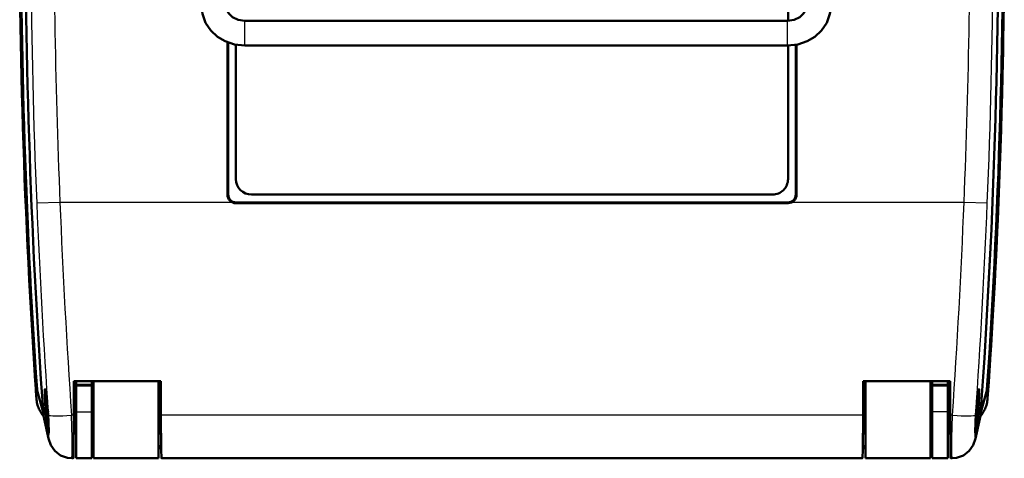
# Model space of a CAD drawing. Extents: x 0 to 420, y 0 to 297.
# Drawn here: x 210 to 274, y 112 to 140 of the extents above; entities that cross this region are included whole.
import ezdxf

# ---------------------------------------------------------------- set-up
doc = ezdxf.new("R2010")
doc.units = 0
doc.linetypes.add('DASHDOT', pattern=[18.5, 12, -3, 0.5, -3])

msp = doc.modelspace()

# ---------------------------------------------------------------- linework, layer by layer
at = {"color": 7, "lineweight": 50}
for p, q in [((259.727844, 178.432465), (259.727844, 140.036209)), ((242.19754, 140.035767), (224.703583, 140.035767)), ((242.19754, 140.035767), (259.691498, 140.035767)), ((223.574951, 138.651321), (223.574951, 128.832474)), ((223.627853, 138.630768), (223.627853, 128.832474)), ((224.127853, 137.732468), (224.127853, 138.490082)), ((242.19754, 138.43576), (224.703583, 138.43576)), ((242.19754, 138.43576), (259.691498, 138.43576)), ((259.727844, 138.435974), (259.727844, 137.732468)), ((260.227844, 138.482849), (260.227844, 128.832474)), ((260.280762, 138.492676), (260.280762, 128.832474)), ((224.127853, 137.732468), (224.127853, 137.651794)), ((224.127853, 129.832474), (224.127853, 137.651794)), ((259.727844, 137.651794), (259.727844, 137.732468)), ((259.727844, 137.651794), (259.727844, 129.832474)), ((224.127853, 128.332474), (259.727844, 128.332474)), ((224.127853, 128.279572), (259.727844, 128.279572)), ((258.727844, 128.832474), (225.127853, 128.832474)), ((211.187912, 116.752792), (211.181015, 116.801743)), ((211.187912, 116.752792), (211.302383, 116.224426)), ((211.295471, 116.27314), (211.302383, 116.224426)), ((211.302383, 116.224426), (211.306244, 116.208458)), ((211.704544, 114.722015), (211.306244, 116.208458)), ((213.82785, 116.232475), (213.677841, 116.232475)), ((213.677856, 116.798767), (213.677856, 114.610558)), ((213.677856, 116.798767), (219.277847, 116.798767)), ((213.82785, 116.567932), (213.82785, 116.798767)), ((213.82785, 116.567932), (213.82785, 116.532471)), ((214.82785, 116.567932), (213.82785, 116.567932)), ((213.82785, 114.832474), (213.82785, 116.532471)), ((213.82785, 116.532471), (214.82785, 116.532471)), ((214.927856, 116.556969), (214.827728, 116.553253)), ((214.82785, 116.567932), (214.82785, 116.798767)), ((214.82785, 116.567932), (214.82785, 116.532471)), ((214.82785, 114.832474), (214.82785, 116.532471)), ((214.927856, 116.232475), (214.82785, 116.232475)), ((214.927856, 116.798767), (214.927856, 111.832474)), ((219.276917, 116.70504), (219.126862, 116.700363)), ((219.127853, 111.832474), (219.127853, 116.798767)), ((219.277847, 116.232475), (219.127853, 116.232475)), ((219.277847, 116.798767), (219.277847, 114.610558)), ((264.57785, 116.798767), (264.57785, 114.610558)), ((264.57785, 116.798767), (270.177856, 116.798767)), ((264.727844, 116.232475), (264.57785, 116.232475)), ((264.727844, 116.700394), (264.578766, 116.70504)), ((264.727844, 111.832474), (264.727844, 116.798767)), ((268.927856, 116.798767), (268.927856, 111.832474)), ((269.027832, 116.232475), (268.927856, 116.232475)), ((269.027954, 116.553253), (268.927948, 116.556961)), ((269.027832, 116.567932), (269.027832, 116.798767)), ((269.027832, 116.532471), (269.027832, 116.567932)), ((269.027832, 116.567932), (270.027832, 116.567932)), ((269.027832, 116.532471), (269.027832, 114.832474)), ((269.027832, 116.532471), (270.027832, 116.532471)), ((270.027832, 116.567932), (270.027832, 116.798767)), ((270.027832, 116.532471), (270.027832, 116.567932)), ((270.027832, 116.532471), (270.027832, 114.832474)), ((270.177856, 116.232475), (270.027832, 116.232475)), ((270.177856, 116.798767), (270.177856, 114.610558)), ((272.151154, 114.722015), (272.549438, 116.208458)), ((272.553314, 116.224426), (272.549438, 116.208458)), ((272.667786, 116.752792), (272.553314, 116.224426)), ((272.560211, 116.27314), (272.553314, 116.224426)), ((272.667786, 116.752792), (272.674683, 116.801743)), ((211.275879, 115.519272), (211.290909, 115.434433)), ((211.290909, 115.434433), (211.309601, 115.350189)), ((211.309601, 115.350189), (211.331909, 115.266792)), ((211.331909, 115.266792), (211.357788, 115.184486)), ((211.357788, 115.184486), (211.387207, 115.1035)), ((211.387207, 115.1035), (211.420044, 115.024063)), ((211.420044, 115.024063), (211.456238, 114.946396)), ((211.456238, 114.946396), (211.495789, 114.870453)), ((272.399475, 114.946396), (272.359894, 114.870453)), ((272.435669, 115.024063), (272.399475, 114.946396)), ((272.468506, 115.1035), (272.435669, 115.024063)), ((272.497894, 115.184486), (272.468506, 115.1035)), ((272.523804, 115.266792), (272.497894, 115.184486)), ((272.546112, 115.350189), (272.523804, 115.266792)), ((272.564789, 115.434433), (272.546112, 115.350189)), ((272.579834, 115.519272), (272.564789, 115.434433)), ((211.495789, 114.870453), (211.538864, 114.796066)), ((211.538864, 114.796066), (211.585358, 114.723518)), ((211.585358, 114.723518), (211.635178, 114.653053)), ((211.635178, 114.653053), (211.688202, 114.58493)), ((211.688202, 114.58493), (211.726791, 114.539185)), ((212.03949, 113.101784), (211.719482, 114.573044)), ((212.027847, 114.38839), (212.027847, 113.932472)), ((213.82785, 114.832474), (213.82785, 111.832474)), ((214.82785, 114.832474), (214.82785, 111.832474)), ((269.027832, 114.832474), (269.027832, 111.832474)), ((270.027832, 114.832474), (270.027832, 111.832474)), ((271.816223, 113.101784), (272.13623, 114.57309)), ((271.82785, 114.38839), (271.82785, 113.932472)), ((272.16748, 114.58493), (272.128906, 114.539185)), ((272.22052, 114.653053), (272.16748, 114.58493)), ((272.270355, 114.723518), (272.22052, 114.653053)), ((272.316833, 114.796066), (272.270355, 114.723518)), ((272.359894, 114.870453), (272.316833, 114.796066)), ((213.82785, 113.432472), (213.673538, 113.432472)), ((214.927856, 113.432472), (214.82785, 113.432472)), ((219.282166, 113.432472), (219.127853, 113.432472)), ((264.727844, 113.432472), (264.573547, 113.432472)), ((269.027832, 113.432472), (268.927856, 113.432472)), ((270.182159, 113.432472), (270.027832, 113.432472)), ((214.927856, 112.607613), (214.82785, 112.607613)), ((214.927856, 112.477074), (214.82785, 112.477074)), ((219.29216, 112.607613), (219.127853, 112.607613)), ((219.127853, 112.477074), (219.294662, 112.477074)), ((264.561035, 112.477074), (264.727844, 112.477074)), ((264.727844, 112.607613), (264.563538, 112.607613)), ((269.027832, 112.607613), (268.927856, 112.607613)), ((269.027832, 112.477074), (268.927856, 112.477074)), ((213.629593, 111.832474), (213.538437, 111.832474)), ((214.82785, 111.832474), (213.82785, 111.832474)), ((219.127853, 111.832474), (214.927856, 111.832474)), ((264.529602, 111.832474), (219.326111, 111.832474)), ((268.927856, 111.832474), (264.727844, 111.832474)), ((270.027832, 111.832474), (269.027832, 111.832474)), ((270.317261, 111.832474), (270.226105, 111.832474))]:
    msp.add_line(p, q, dxfattribs=at)
at = {"color": 7, "lineweight": 25}
for p, q in [((224.703583, 138.778351), (224.703583, 140.035767)), ((259.691498, 138.778351), (259.691498, 140.035767)), ((224.703583, 138.43576), (224.703583, 138.778351)), ((259.691498, 138.43576), (259.691498, 138.778351)), ((212.771011, 128.332474), (211.274338, 128.270584)), ((223.891846, 128.332474), (212.771011, 128.332474)), ((223.574951, 128.832474), (223.627853, 128.832474)), ((224.127853, 128.279572), (224.127853, 128.332474)), ((259.727844, 128.279572), (259.727844, 128.332474)), ((271.084686, 128.332474), (259.963837, 128.332474)), ((260.280762, 128.832474), (260.227844, 128.832474)), ((272.581299, 128.270599), (271.084656, 128.332474)), ((211.181015, 116.801743), (211.295471, 116.27314)), ((272.674683, 116.801743), (272.560211, 116.27314)), ((212.010925, 113.311203), (211.704498, 114.722771)), ((213.677856, 114.610558), (213.51506, 114.610558)), ((213.82785, 114.832474), (214.82785, 114.832474)), ((241.927856, 114.610558), (219.277847, 114.610558)), ((264.57785, 114.610558), (241.927856, 114.610558)), ((270.027832, 114.832474), (269.027832, 114.832474)), ((270.340637, 114.610558), (270.177856, 114.610558)), ((271.844788, 113.311203), (272.151184, 114.722771))]:
    msp.add_line(p, q, dxfattribs=at)
at = {"color": 7, "linetype": 'DASHDOT', "lineweight": 25, "ltscale": 0.008095}
for p, q in [((212.085587, 114.832474), (211.76178, 114.832474)), ((272.093414, 114.832474), (271.769623, 114.832474))]:
    msp.add_line(p, q, dxfattribs=at)
at = {"color": 7, "lineweight": 50}
for points in [[(224.703583, 138.43576), (224.024063, 138.511719), (223.431915, 138.712982), (222.941635, 139.002289), (222.499329, 139.411163), (222.165817, 139.906204), (221.959808, 140.475784), (221.913956, 140.765457)], [(224.703583, 140.035767), (224.266098, 140.102356), (223.907089, 140.27861), (223.649216, 140.536057), (223.516846, 140.845947), (223.506851, 140.91597)], [(259.691498, 140.035767), (260.128998, 140.102356), (260.488007, 140.27861), (260.74585, 140.536057), (260.878235, 140.845947), (260.888245, 140.91597)], [(259.691498, 138.43576), (260.371002, 138.511719), (260.963165, 138.712982), (261.45343, 139.002289), (261.895752, 139.411163), (262.229279, 139.906204), (262.435272, 140.475784), (262.48114, 140.765457)], [(212.029556, 113.367477), (212.027664, 113.367905), (212.023682, 113.371346), (212.01944, 113.378227), (212.0103, 113.402214), (211.960297, 113.669411), (211.837189, 114.954338), (211.795029, 115.89299), (211.799789, 116.204903), (211.809692, 116.279869), (211.814133, 116.29203), (211.816544, 116.295517), (211.819077, 116.297256), (211.820389, 116.29747)], [(212.029556, 113.367477), (212.030899, 113.367699), (212.033463, 113.369507), (212.035889, 113.373131), (212.040329, 113.38578), (212.052689, 113.529457), (212.01384, 114.621674), (211.928146, 115.656433), (211.851166, 116.216377), (211.829575, 116.288376), (211.825348, 116.294662), (211.823318, 116.296463), (211.820389, 116.29747)], [(271.826141, 113.367477), (271.824799, 113.367699), (271.822235, 113.369507), (271.819794, 113.373131), (271.815369, 113.38578), (271.803009, 113.529457), (271.841858, 114.621674), (271.927551, 115.656433), (272.004517, 116.216377), (272.026123, 116.288376), (272.030334, 116.294662), (272.032379, 116.296463), (272.035309, 116.29747)], [(271.826141, 113.367477), (271.828033, 113.367905), (271.832031, 113.371346), (271.836243, 113.378227), (271.845398, 113.402214), (271.895386, 113.669411), (272.018524, 114.954338), (272.060669, 115.89299), (272.055908, 116.204903), (272.046021, 116.279869), (272.041565, 116.29203), (272.039154, 116.295517), (272.036621, 116.297256), (272.035309, 116.29747)], [(213.629593, 111.832474), (213.630646, 111.833084), (213.631348, 111.834183), (213.632767, 111.838013), (213.639008, 111.882156), (213.655823, 112.258339), (213.677856, 114.610558)], [(219.277847, 114.610558), (219.297821, 112.336517), (219.314758, 111.905243), (219.321152, 111.846031), (219.323334, 111.836708), (219.324432, 111.83403), (219.325165, 111.832954), (219.326111, 111.832474)], [(264.57785, 114.610558), (264.557861, 112.336517), (264.540955, 111.905243), (264.534546, 111.846031), (264.532349, 111.836708), (264.531281, 111.83403), (264.530518, 111.832954), (264.529602, 111.832474)], [(270.226105, 111.832474), (270.225037, 111.833084), (270.224335, 111.834183), (270.222931, 111.838013), (270.216705, 111.882156), (270.19986, 112.258339), (270.177856, 114.610558)], [(212.03949, 113.101784), (212.178101, 112.68959), (212.435394, 112.313339), (212.819016, 112.015617), (213.258026, 111.858841), (213.538437, 111.832474)], [(271.816223, 113.101784), (271.677612, 112.68959), (271.420288, 112.313339), (271.036682, 112.015617), (270.597656, 111.858841), (270.317261, 111.832474)]]:
    msp.add_lwpolyline(points, dxfattribs=at)
at = {"color": 7, "lineweight": 25}
for points in [[(212.010925, 113.311211), (212.029465, 113.242836), (212.037628, 113.225815), (212.041, 113.221985), (212.042618, 113.220932), (212.044983, 113.220444), (212.046112, 113.220688), (212.048325, 113.222153), (212.051453, 113.226784), (212.056992, 113.244781), (212.067642, 113.366814), (212.067337, 113.672882), (212.020935, 114.614105)], [(213.538437, 111.832474), (213.539566, 111.832794), (213.541779, 111.835335), (213.543869, 111.840424), (213.547775, 111.85817), (213.559921, 112.055634), (213.555008, 113.137901), (213.51503, 114.610558)], [(270.317261, 111.832474), (270.316132, 111.832794), (270.313934, 111.835335), (270.311829, 111.840424), (270.307922, 111.85817), (270.295776, 112.055634), (270.30069, 113.137901), (270.340668, 114.610558)], [(271.844788, 113.311211), (271.826233, 113.242836), (271.818054, 113.225815), (271.814697, 113.221985), (271.81308, 113.220932), (271.81073, 113.220444), (271.80957, 113.220688), (271.807373, 113.222153), (271.80426, 113.226784), (271.798706, 113.244781), (271.788055, 113.366814), (271.788361, 113.672882), (271.834778, 114.614105)]]:
    msp.add_lwpolyline(points, dxfattribs=at)
at = {"color": 7, "lineweight": 50}
for centre, radius, start, end in [((-176.322159, 146.832474), 449.621388, 355.90464, 5.601251), ((-176.322159, 146.832474), 449.921388, 356.105387, 5.601296), ((-176.322159, 146.832474), 450, 356.173525, 5.609807), ((660.177856, 146.832474), 450, 179.380794, 183.826472), ((660.177856, 146.832474), 449.921388, 179.557463, 183.89461), ((660.177856, 146.832474), 449.621388, 179.557177, 184.095363), ((-176.322159, 146.832474), 450, 356.031617, 0.407648), ((225.127853, 129.832474), 1, 180.000005, 269.999997), ((258.727844, 129.832474), 1, 269.999997, 360), ((224.127853, 128.832474), 0.552898, 180.000005, 270.000175), ((224.127853, 128.832474), 0.5, 180.000005, 269.999997), ((259.727844, 128.832474), 0.552898, 269.999738, 359.999475), ((259.727844, 128.832474), 0.5, 269.999997, 360), ((660.177856, 146.832474), 450, 183.826499, 183.968376), ((213.278534, 115.829994), 2.026616, 183.96716, 188.819326), ((270.578094, 115.829895), 2.025687, 351.179561, 356.033952), ((213.251663, 114.797165), 1.548735, 182.780866, 188.32172), ((270.597717, 114.798264), 1.55515, 351.67327, 357.189758), ((212.527847, 113.932472), 0.5, 179.999995, 198.083139), ((271.32785, 113.932472), 0.5, 341.916854, 360)]:
    msp.add_arc(centre, radius, start, end, dxfattribs=at)
at = {"color": 7, "lineweight": 25}
for centre, radius, start, end in [((660.177856, 146.832474), 449.287105, 174.434985, 182.367803), ((-176.322159, 146.832474), 449.287105, 357.632203, 5.565008), ((660.177856, 146.832474), 447.789161, 179.370303, 182.367803), ((-176.322159, 146.832474), 447.789161, 357.632203, 0.629691), ((725.46167, 149.53241), 514.626747, 182.367858, 183.890607), ((733.948486, 149.709961), 521.615679, 182.348829, 183.858342), ((-250.092789, 149.709961), 521.61568, 356.141665, 357.651178), ((-241.605972, 149.53241), 514.626747, 356.109397, 357.632149), ((213.32785, 113.384102), 1.318946, 183.168137, 192.3597), ((270.527832, 113.384102), 1.318952, 347.640283, 356.831824)]:
    msp.add_arc(centre, radius, start, end, dxfattribs=at)
for centre, major_axis, start_param, end_param in [((213.51506, 114.721542), (1.496552, 0.101761), 3.19409637, 4.707370923), ((270.340668, 114.721512), (1.496552, -0.101761), 4.717407038, 6.23068181)]:
    msp.add_ellipse(centre, major_axis=major_axis, ratio=0.073803, start_param=start_param, end_param=end_param, dxfattribs=at)

doc.saveas('drawing.dxf')
